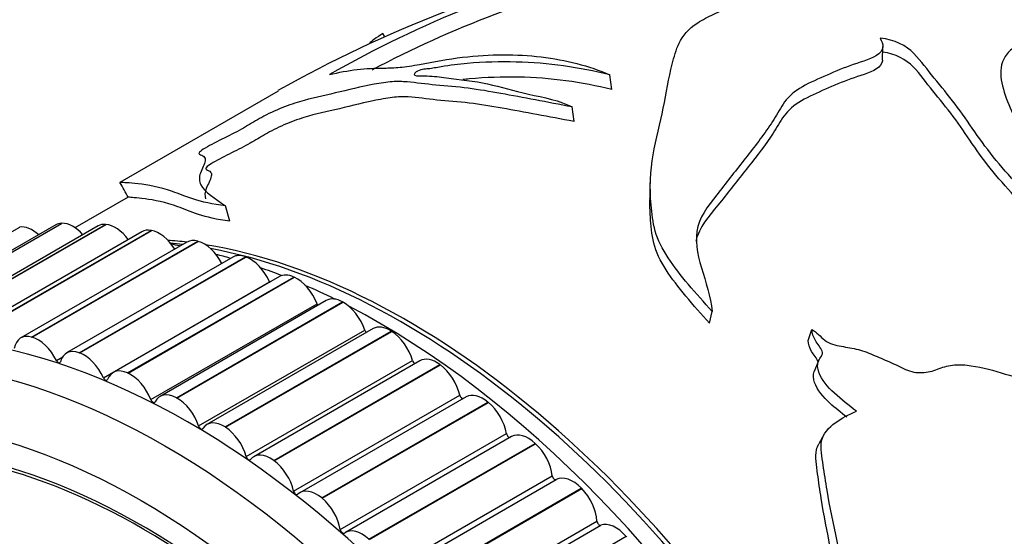
# Model space of a CAD drawing. Units: millimetres. Extents: x 0 to 835, y 0 to 1165.
# Drawn here: x 162 to 191, y 198 to 213 of the extents above; entities that cross this region are included whole.
import ezdxf
from ezdxf import colors
from ezdxf.entities.mleader import LeaderData, LeaderLine
from ezdxf.math import Vec2, Vec3

# ---------------------------------------------------------------- set-up
doc = ezdxf.new("R2010")
doc.units = ezdxf.units.MM
doc.layers.add('DV7_Défaut', color=7, linetype='Continuous')
doc.layers.add('Défaut', color=7, linetype='Continuous')

# ---------------------------------------------------------------- blocks, each defined once
blk = doc.blocks.new('_DOT')
at = {"color": 0}
blk.add_line((0, 0), (-1, 0), dxfattribs=at)
at = {"color": 0, "const_width": 0.333}
blk.add_lwpolyline([(-0.1665, 0, 1), (0.1665, 0, 1)], format="xyb", close=True, dxfattribs=at)
blk = doc.blocks.new('SE6')
at = {"layer": 'DV7_Défaut', "color": 7, "linetype": 'Continuous'}
for p, q in [((172.762, 212.766), (172.714, 212.841)), ((187.592, 212.048), (187.599, 212.453)), ((179.531, 211.172), (179.467, 211.61)), ((169.59, 211.124), (164.873, 208.401)), ((178.403, 210.218), (178.346, 210.654)), ((165.12, 207.967), (163.537, 207.053)), ((168.151, 207.25), (168.024, 207.704)), ((156.943, 204.215), (161.893, 207.073)), ((162.969, 207.136), (158.019, 204.279)), ((158.19, 204.325), (163.139, 207.183)), ((158.203, 204.326), (163.152, 207.183)), ((164.23, 207.105), (159.281, 204.247)), ((159.501, 204.292), (164.45, 207.15)), ((159.514, 204.291), (164.464, 207.149)), ((161.881, 207.071), (161.893, 207.073)), ((163.139, 207.183), (163.152, 207.183)), ((164.45, 207.15), (164.464, 207.149)), ((165.535, 206.933), (160.585, 204.075)), ((160.856, 204.114), (165.806, 206.972)), ((160.87, 204.111), (165.82, 206.969)), ((165.806, 206.972), (165.82, 206.969)), ((166.875, 206.623), (161.925, 203.765)), ((162.248, 203.792), (167.198, 206.649)), ((162.262, 203.788), (167.212, 206.645)), ((167.198, 206.649), (167.212, 206.645)), ((168.241, 206.176), (163.291, 203.318)), ((163.669, 203.327), (168.618, 206.185)), ((163.683, 203.321), (168.633, 206.179)), ((168.618, 206.185), (168.633, 206.179)), ((169.627, 205.594), (164.677, 202.736)), ((165.108, 202.723), (170.058, 205.58)), ((170.058, 205.58), (170.073, 205.574)), ((164.385, 202.579), (169.335, 205.437)), ((165.123, 202.716), (170.073, 205.574)), ((165.8, 201.926), (170.75, 204.784)), ((171.023, 204.882), (166.073, 202.024)), ((166.559, 201.983), (171.509, 204.84)), ((166.574, 201.975), (171.523, 204.832)), ((171.509, 204.84), (171.523, 204.832)), ((182.437, 204.204), (182.52, 204.554)), ((167.222, 201.142), (172.172, 203.999)), ((172.421, 204.044), (167.471, 201.186)), ((168.012, 201.111), (172.962, 203.969)), ((168.027, 201.102), (172.976, 203.96)), ((172.962, 203.969), (172.976, 203.96)), ((185.373, 203.694), (185.485, 204.017)), ((162.248, 203.792), (162.262, 203.788)), ((163.669, 203.327), (163.683, 203.321)), ((162.985, 203.097), (163.174, 203.206)), ((168.643, 200.231), (173.592, 203.089)), ((173.812, 203.084), (168.863, 200.226)), ((169.458, 200.114), (174.408, 202.971)), ((169.473, 200.103), (174.423, 202.961)), ((174.408, 202.971), (174.423, 202.961)), ((185.685, 203.085), (185.557, 202.768)), ((165.108, 202.723), (165.123, 202.716)), ((170.052, 199.2), (175.002, 202.058)), ((166.559, 201.983), (166.574, 201.975)), ((175.19, 202.008), (170.24, 199.151)), ((170.89, 198.996), (175.839, 201.854)), ((170.904, 198.984), (175.853, 201.842)), ((175.839, 201.854), (175.853, 201.842)), ((168.012, 201.111), (168.027, 201.102)), ((171.443, 198.054), (176.393, 200.912)), ((185.855, 200.894), (185.699, 200.605)), ((176.544, 200.824), (171.594, 197.966)), ((172.297, 197.765), (177.246, 200.623)), ((172.311, 197.752), (177.26, 200.61)), ((177.246, 200.623), (177.26, 200.61)), ((169.458, 200.114), (169.473, 200.103)), ((172.807, 196.8), (177.757, 199.658)), ((172.926, 196.685), (177.876, 199.542)), ((173.672, 196.428), (178.621, 199.286)), ((173.685, 196.414), (178.635, 199.272)), ((178.621, 199.286), (178.635, 199.272)), ((170.89, 198.996), (170.904, 198.984)), ((174.136, 195.447), (179.085, 198.304)), ((174.251, 195.322), (179.201, 198.18)), ((175.006, 194.993), (179.956, 197.851)), ((179.956, 197.851), (179.969, 197.836))]:
    blk.add_line(p, q, dxfattribs=at)
for centre, radius, start, end in [((188.282, 177.993), 38.056, 102.9587, 119.4261), ((188.067, 181.855), 34.25, 104.057, 119.6587), ((187.97, 182.251), 33.365, 104.0092, 117.8593), ((-94.525, 61.996), 297.868, 29.34224, 29.43975), ((28.695, 211.61), 152.016, 358.6034, 358.7863), ((164.318, 195.732), 11.029, 77.7814, 79.0676)]:
    blk.add_arc(centre, radius, start, end, dxfattribs=at)
for centre, major_axis, start_param, end_param in [((203.812, 201.438), (12.75, -22.084), 0, 3.244481), ((162.27, 206.164), (-0.5, 0.866), 5.227414, 6.059395), ((163.469, 206.27), (0.5, -0.866), 2.841008, 3.141593), ((163.481, 206.271), (-0.5, 0.866), 5.06735, 5.981825), ((164.73, 206.239), (0.5, -0.866), 2.763438, 3.141593), ((164.743, 206.238), (-0.5, 0.866), 4.92036, 5.904255), ((166.035, 206.067), (0.5, -0.866), 2.685868, 3.141593), ((166.048, 206.065), (0.5, -0.866), 1.641023, 2.685092), ((166.923, 180.14), (12.925, -22.387), 0.003729, 3.142405), ((173.407, 183.883), (12.5, -21.651), -3.548474, -3.513634), ((173.286, 183.814), (12.5, -21.651), -3.548474, -3.524735), ((167.375, 205.757), (0.5, -0.866), 2.608298, 3.141593), ((167.388, 205.753), (0.5, -0.866), 1.510215, 2.607522), ((173.407, 183.883), (12.5, -21.651), 0.423727, 2.701156), ((173.286, 183.814), (12.5, -21.651), 0.504758, 2.684908), ((172.579, 183.406), (12.75, -22.084), -3.680309, -3.655357), ((168.741, 205.31), (0.5, -0.866), 2.530727, 3.141593), ((168.755, 205.304), (0.5, -0.866), 1.39443, 2.529952), ((172.579, 183.406), (12.75, -22.084), -3.766292, -3.731051), ((170.127, 204.728), (0.5, -0.866), 2.453157, 3.141593), ((169.393, 205.45), (-0.05, 0.0866), 1.39443, 1.489525), ((170.141, 204.722), (0.5, -0.866), 1.31686, 2.452382), ((172.579, 183.406), (12.75, -22.084), -3.85476, -3.805777), ((170.811, 204.79), (-0.05, 0.0866), 1.31686, 1.831257), ((171.523, 204.016), (0.5, -0.866), 2.375587, 3.141593), ((171.537, 204.008), (0.5, -0.866), 1.23929, 2.374811), ((172.579, 183.406), (12.75, -22.084), 0.718132, 2.405141), ((172.921, 203.178), (0.5, -0.866), 2.298017, 3.141593), ((162.425, 202.899), (0.5, -0.866), 2.608298, 3.743819), ((172.236, 203.999), (-0.05, 0.0866), 1.23929, 2.134763), ((172.935, 203.169), (0.5, -0.866), 1.16172, 2.297241), ((162.438, 202.895), (-0.5, 0.866), 4.613593, 5.749115), ((163.791, 202.452), (0.5, -0.866), 2.530727, 3.666249), ((163.805, 202.447), (-0.5, 0.866), 4.536023, 5.671544), ((163.04, 203.117), (-0.05, 0.0866), 1.472, 3.666249), ((173.658, 203.081), (-0.05, 0.0866), 1.16172, 2.416147), ((174.312, 202.218), (0.5, -0.866), 2.220447, 3.141593), ((174.326, 202.208), (0.5, -0.866), 1.08415, 2.219671), ((165.177, 201.87), (0.5, -0.866), 2.453157, 3.588679), ((165.191, 201.864), (-0.5, 0.866), 4.458453, 5.593974), ((164.443, 202.592), (-0.05, 0.0866), 1.39443, 3.588679), ((165.508, 179.323), (11.55, -20.005), 0, 4.508697), ((165.508, 179.323), (11.5, -19.919), 0, 3.798978), ((166.573, 201.158), (0.5, -0.866), 2.375587, 3.511108), ((175.07, 202.043), (-0.05, 0.0866), 1.08415, 2.684239), ((175.69, 201.142), (0.5, -0.866), 2.142876, 3.141593), ((165.861, 201.932), (-0.05, 0.0866), 1.31686, 3.511108), ((166.587, 201.151), (-0.5, 0.866), 4.380883, 5.516404), ((175.703, 201.131), (0.5, -0.866), 1.006579, 2.142101), ((167.971, 200.32), (0.5, -0.866), 2.298017, 3.433538), ((167.286, 201.141), (-0.05, 0.0866), 1.23929, 3.433538), ((167.985, 200.311), (-0.5, 0.866), 4.303312, 5.438834), ((176.462, 200.89), (-0.05, 0.0866), 1.006579, 2.944844), ((177.044, 199.958), (0.5, -0.866), 2.065306, 3.141593), ((177.057, 199.945), (0.5, -0.866), 0.929009, 2.064531), ((169.363, 199.36), (0.5, -0.866), 2.220447, 3.355968), ((168.708, 200.223), (-0.05, 0.0866), 1.16172, 3.355968), ((169.377, 199.35), (-0.5, 0.866), 4.225742, 5.361264), ((177.827, 199.629), (0.05, -0.0866), 4.070602, 6.26485), ((178.367, 198.671), (-0.5, 0.866), 5.129329, 6.26485), ((170.12, 199.185), (-0.05, 0.0866), 1.08415, 3.278398), ((170.74, 198.285), (0.5, -0.866), 2.142876, 3.278398), ((178.38, 198.658), (0.5, -0.866), 0.851439, 1.98696), ((170.753, 198.273), (-0.5, 0.866), 4.148172, 5.283693), ((179.156, 198.269), (0.05, -0.0866), 3.993032, 6.18728), ((179.651, 197.29), (-0.5, 0.866), 5.051759, 6.18728), ((171.512, 198.032), (-0.05, 0.0866), 1.006579, 3.200828), ((172.094, 197.1), (0.5, -0.866), 2.065306, 3.200828)]:
    blk.add_ellipse(centre, major_axis=major_axis, ratio=0.57735, start_param=start_param, end_param=end_param, dxfattribs=at)
for centre, major_axis in [((166.215, 179.731), (12.75, -22.084)), ((165.508, 179.323), (12, -20.785))]:
    blk.add_ellipse(centre, major_axis=major_axis, ratio=0.57735, dxfattribs=at)
for points, knots in [([(197.553, 220.217), (197.644, 220.175), (197.691, 220.108), (197.657, 219.974), (197.595, 219.91), (197.388, 219.736), (197.213, 219.636), (196.672, 219.343), (196.283, 219.164), (195.538, 218.787), (195.186, 218.587), (194.504, 218.176), (194.174, 217.964), (193.453, 217.574), (193.047, 217.404), (192.286, 217.035), (191.93, 216.832), (191.463, 216.349), (191.39, 216.079), (191.183, 215.683), (191.098, 215.551), (190.841, 215.313), (190.657, 215.214), (190.363, 215.082), (190.262, 215.039), (190.103, 214.932), (190.058, 214.859), (190.143, 214.657), (190.338, 214.547), (190.782, 214.424), (191.036, 214.421), (191.525, 214.415), (191.77, 214.407), (192.986, 214.326), (193.923, 214.144), (195.286, 213.707), (195.73, 213.536), (196.592, 213.15), (197.01, 212.933), (197.859, 212.504), (198.298, 212.303), (198.967, 212.01), (199.188, 211.909), (199.502, 211.729), (199.604, 211.664), (199.742, 211.555), (199.786, 211.516), (199.854, 211.428), (199.867, 211.371), (199.826, 211.343)], [0, 0, 0, 0, 0.015625, 0.015625, 0.03125, 0.03125, 0.0625, 0.0625, 0.125, 0.125, 0.1875, 0.1875, 0.25, 0.25, 0.3125, 0.3125, 0.375, 0.375, 0.4375, 0.4375, 0.46875, 0.46875, 0.5, 0.5, 0.515625, 0.515625, 0.53125, 0.53125, 0.5625, 0.5625, 0.59375, 0.59375, 0.625, 0.625, 0.75, 0.75, 0.8125, 0.8125, 0.875, 0.875, 0.9375, 0.9375, 0.96875, 0.96875, 0.984375, 0.984375, 0.992188, 0.992188, 1, 1, 1, 1]), ([(182.52, 204.554), (182.03, 205.097), (181.557, 205.625), (181.036, 206.415), (180.897, 206.682), (180.747, 207.217), (180.722, 207.478), (180.654, 208.248), (180.676, 208.745), (180.838, 209.705), (180.972, 210.168), (181.151, 211.071), (181.22, 211.509), (181.383, 212.144), (181.436, 212.352), (181.637, 212.767), (181.8, 212.979), (182.233, 213.256), (182.398, 213.341), (182.65, 213.463), (182.736, 213.503), (182.921, 213.575), (183.026, 213.604), (183.222, 213.669), (183.298, 213.714), (183.393, 213.787), (183.429, 213.81), (183.472, 213.863), (183.452, 213.889), (183.28, 213.971), (183.046, 213.962), (182.652, 213.992), (182.465, 214.026), (182.253, 214.161), (182.247, 214.26), (182.13, 214.42), (182.057, 214.493), (181.91, 214.588), (181.854, 214.616), (181.756, 214.65), (181.722, 214.661), (181.648, 214.679), (181.605, 214.688), (181.609, 214.711)], [0, 0, 0, 0, 0.125, 0.125, 0.1875, 0.1875, 0.25, 0.25, 0.375, 0.375, 0.5, 0.5, 0.625, 0.625, 0.6875, 0.6875, 0.75, 0.75, 0.78125, 0.78125, 0.796875, 0.796875, 0.8125, 0.8125, 0.828125, 0.828125, 0.835938, 0.835938, 0.84375, 0.84375, 0.875, 0.875, 0.90625, 0.90625, 0.9375, 0.9375, 0.96875, 0.96875, 0.984375, 0.984375, 0.992188, 0.992188, 1, 1, 1, 1]), ([(199.826, 211.343), (199.832, 211.272), (199.711, 211.273), (199.537, 211.303), (199.452, 211.327), (199.197, 211.406), (199.03, 211.468), (198.531, 211.657), (198.202, 211.791), (197.216, 212.193), (196.567, 212.483), (195.207, 212.857), (194.49, 212.933), (193.405, 212.971), (193.042, 212.975), (192.514, 212.92), (192.342, 212.889), (192.037, 212.781), (191.922, 212.697), (191.674, 212.543), (191.545, 212.469), (191.339, 212.29), (191.256, 212.188), (191.092, 211.862), (191.097, 211.616), (191.246, 210.883), (191.494, 210.386), (192.008, 209.366), (192.3, 208.843), (192.85, 207.76), (193.03, 207.188), (193.332, 206.617)], [0, 0, 0, 0, 0.015625, 0.015625, 0.03125, 0.03125, 0.0625, 0.0625, 0.125, 0.125, 0.25, 0.25, 0.375, 0.375, 0.4375, 0.4375, 0.46875, 0.46875, 0.5, 0.5, 0.53125, 0.53125, 0.5625, 0.5625, 0.625, 0.625, 0.75, 0.75, 0.875, 0.875, 1, 1, 1, 1]), ([(172.714, 212.841), (172.631, 212.792), (172.525, 212.726), (172.39, 212.628), (172.366, 212.603), (172.328, 212.568), (172.323, 212.563), (172.317, 212.558)], [0, 0, 0, 0, 0.463409, 0.463409, 0.926819, 0.926819, 1, 1, 1, 1]), ([(187.519, 212.705), (187.573, 212.618), (187.607, 212.525), (187.588, 212.338), (187.519, 212.249), (187.191, 212.05), (186.887, 211.978), (186.352, 211.783), (186.098, 211.674), (185.593, 211.452), (185.34, 211.341), (184.907, 211.074), (184.745, 210.911), (184.516, 210.568), (184.425, 210.39), (184.089, 209.868), (183.824, 209.529), (183.291, 208.85), (183.025, 208.507), (182.496, 207.817), (182.189, 207.478), (181.99, 206.702), (182.075, 206.281), (182.324, 205.435), (182.473, 205), (182.52, 204.554)], [0, 0, 0, 0, 0.03125, 0.03125, 0.0625, 0.0625, 0.125, 0.125, 0.1875, 0.1875, 0.25, 0.25, 0.3125, 0.3125, 0.375, 0.375, 0.5, 0.5, 0.625, 0.625, 0.75, 0.75, 0.875, 0.875, 1, 1, 1, 1]), ([(193.332, 206.617), (193.247, 206.584), (193.132, 206.566), (192.955, 206.686), (192.909, 206.775), (192.745, 207.017), (192.624, 207.172), (192.252, 207.629), (191.989, 207.921), (191.469, 208.496), (191.21, 208.778), (190.743, 209.345), (190.534, 209.629), (190.143, 210.194), (189.957, 210.473), (189.551, 211.006), (189.336, 211.262), (188.924, 211.765), (188.752, 212.019), (188.3, 212.477), (187.95, 212.666), (187.519, 212.705)], [0, 0, 0, 0, 0.03125, 0.03125, 0.0625, 0.0625, 0.125, 0.125, 0.25, 0.25, 0.375, 0.375, 0.5, 0.5, 0.625, 0.625, 0.75, 0.75, 0.875, 0.875, 1, 1, 1, 1]), ([(171.119, 211.618), (171.393, 211.683), (171.672, 211.736), (172.218, 211.802), (172.471, 211.808), (172.892, 211.816), (173.045, 211.82), (173.398, 211.853), (173.596, 211.884), (174.223, 211.999), (174.663, 212.084), (175.915, 212.232), (176.696, 212.233), (178.159, 212.058), (178.853, 211.881), (179.467, 211.61)], [0, 0, 0, 0, 0.125, 0.125, 0.25, 0.25, 0.3125, 0.3125, 0.375, 0.375, 0.5, 0.5, 0.75, 0.75, 1, 1, 1, 1]), ([(187.592, 212.051), (187.592, 212.044), (187.591, 212.038), (187.581, 211.941), (187.516, 211.853), (187.201, 211.657), (186.908, 211.585), (186.385, 211.395), (186.136, 211.289), (185.644, 211.072), (185.397, 210.964), (184.96, 210.711), (184.782, 210.556), (184.54, 210.223), (184.448, 210.047), (184.119, 209.533), (183.856, 209.199), (183.324, 208.53), (183.056, 208.194), (182.528, 207.516), (182.214, 207.191), (182.059, 206.755), (182.045, 206.703), (182.033, 206.65)], [0, 0, 0, 0, 0.002954, 0.002954, 0.045324, 0.045324, 0.130063, 0.130063, 0.214803, 0.214803, 0.299542, 0.299542, 0.384282, 0.384282, 0.469021, 0.469021, 0.6385, 0.6385, 0.807979, 0.807979, 0.977457, 0.977457, 1, 1, 1, 1]), ([(193.196, 206.318), (193.113, 206.285), (193, 206.266), (192.825, 206.381), (192.779, 206.47), (192.619, 206.708), (192.501, 206.861), (192.135, 207.31), (191.877, 207.598), (191.367, 208.164), (191.113, 208.442), (190.657, 208.999), (190.455, 209.279), (190.076, 209.834), (189.895, 210.108), (189.5, 210.632), (189.291, 210.884), (188.891, 211.378), (188.725, 211.629), (188.299, 212.063), (187.984, 212.238), (187.599, 212.289)], [0, 0, 0, 0, 0.031507, 0.031507, 0.063014, 0.063014, 0.126029, 0.126029, 0.252058, 0.252058, 0.378087, 0.378087, 0.504116, 0.504116, 0.630144, 0.630144, 0.756173, 0.756173, 0.882202, 0.882202, 1, 1, 1, 1]), ([(179.467, 211.61), (178.564, 211.836), (177.638, 211.969), (176.202, 212.004), (175.719, 211.992), (174.972, 211.928), (174.715, 211.897), (174.318, 211.828), (174.181, 211.799), (174.005, 211.784), (173.953, 211.785), (173.825, 211.764), (173.749, 211.73), (173.619, 211.641), (173.625, 211.591), (173.802, 211.574), (173.919, 211.58), (174.236, 211.575), (174.41, 211.544), (174.985, 211.465), (175.435, 211.43), (176.223, 211.251), (176.598, 211.129), (177.502, 210.94), (177.988, 210.845), (178.346, 210.654)], [0, 0, 0, 0, 0.25, 0.25, 0.375, 0.375, 0.4375, 0.4375, 0.46875, 0.46875, 0.484375, 0.484375, 0.5, 0.5, 0.53125, 0.53125, 0.5625, 0.5625, 0.625, 0.625, 0.75, 0.75, 0.875, 0.875, 1, 1, 1, 1]), ([(179.531, 211.172), (178.63, 211.395), (177.708, 211.524), (176.271, 211.551), (175.787, 211.536), (175.222, 211.482), (175.159, 211.476), (175.095, 211.468)], [0, 0, 0, 0, 0.639796, 0.639796, 0.959694, 0.959694, 1, 1, 1, 1]), ([(178.346, 210.654), (177.598, 210.8), (176.885, 210.933), (175.897, 211.114), (175.575, 211.169), (174.927, 211.251), (174.599, 211.278), (173.981, 211.334), (173.707, 211.374), (173.293, 211.412), (173.15, 211.417), (172.824, 211.395), (172.64, 211.366), (172.066, 211.256), (171.665, 211.159), (170.922, 210.983), (170.597, 210.92), (170.045, 210.755), (169.838, 210.683), (169.415, 210.508), (169.203, 210.401), (168.871, 210.211), (168.727, 210.12), (168.393, 209.93), (168.189, 209.829), (167.784, 209.626), (167.583, 209.523), (167.338, 209.378), (167.274, 209.334), (167.222, 209.274), (167.23, 209.258), (167.281, 209.22), (167.348, 209.207), (167.414, 209.144), (167.423, 209.1), (167.402, 208.945), (167.323, 208.811), (167.231, 208.554), (167.233, 208.437), (167.395, 208.111), (167.71, 207.931), (168.024, 207.704)], [0, 0, 0, 0, 0.125, 0.125, 0.1875, 0.1875, 0.25, 0.25, 0.3125, 0.3125, 0.34375, 0.34375, 0.375, 0.375, 0.4375, 0.4375, 0.5, 0.5, 0.53125, 0.53125, 0.5625, 0.5625, 0.59375, 0.59375, 0.625, 0.625, 0.65625, 0.65625, 0.671875, 0.671875, 0.6875, 0.6875, 0.71875, 0.71875, 0.75, 0.75, 0.8125, 0.8125, 0.875, 0.875, 1, 1, 1, 1]), ([(178.403, 210.218), (177.648, 210.363), (176.929, 210.496), (175.934, 210.676), (175.611, 210.729), (174.956, 210.807), (174.626, 210.832), (174.012, 210.889), (173.748, 210.935), (173.319, 210.96), (173.165, 210.956), (172.814, 210.914), (172.621, 210.877), (172.035, 210.753), (171.639, 210.655), (170.915, 210.484), (170.601, 210.422), (170.021, 210.224), (169.81, 210.142), (169.413, 209.956), (169.245, 209.86), (168.944, 209.681), (168.802, 209.593), (168.453, 209.406), (168.251, 209.308), (167.869, 209.114), (167.675, 209.011), (167.418, 208.844), (167.421, 208.806), (167.497, 208.762), (167.554, 208.746), (167.605, 208.681), (167.609, 208.637), (167.578, 208.482), (167.497, 208.349), (167.405, 208.11), (167.399, 208.007), (167.431, 207.911)], [0, 0, 0, 0, 0.1440474, 0.1440474, 0.2160711, 0.2160711, 0.2880948, 0.2880948, 0.3601184, 0.3601184, 0.3961303, 0.3961303, 0.4321421, 0.4321421, 0.5041658, 0.5041658, 0.5761895, 0.5761895, 0.6122014, 0.6122014, 0.6482132, 0.6482132, 0.684225, 0.684225, 0.7202369, 0.7202369, 0.7562487, 0.7562487, 0.7922606, 0.7922606, 0.8282724, 0.8282724, 0.8642843, 0.8642843, 0.936308, 0.936308, 1, 1, 1, 1]), ([(168.024, 207.704), (167.228, 207.798), (166.821, 208), (166.062, 208.266), (165.699, 208.331), (165.149, 208.394), (164.969, 208.398), (164.892, 208.398), (164.886, 208.398), (164.881, 208.398)], [0, 0, 0, 0, 0.3222, 0.3222, 0.644399, 0.644399, 0.966599, 0.966599, 1, 1, 1, 1]), ([(168.151, 207.25), (167.367, 207.342), (166.974, 207.544), (166.241, 207.812), (165.89, 207.878), (165.365, 207.947), (165.198, 207.956), (165.135, 207.961), (165.131, 207.962), (165.127, 207.962)], [0, 0, 0, 0, 0.324066, 0.324066, 0.648133, 0.648133, 0.972199, 0.972199, 1, 1, 1, 1]), ([(182.437, 204.204), (181.952, 204.746), (181.483, 205.274), (180.976, 206.062), (180.846, 206.33), (180.715, 206.862), (180.694, 207.122), (180.665, 207.558), (180.662, 207.737), (180.667, 207.913)], [0, 0, 0, 0, 0.424803, 0.424803, 0.637205, 0.637205, 0.849606, 0.849606, 1, 1, 1, 1]), ([(185.485, 204.017), (185.637, 203.932), (185.742, 203.806), (186.007, 203.593), (186.191, 203.55), (186.533, 203.486), (186.705, 203.461), (187.042, 203.375), (187.206, 203.308), (187.531, 203.167), (187.694, 203.098), (188.017, 202.954), (188.174, 202.867), (188.501, 202.74), (188.675, 202.721), (188.997, 202.751), (189.142, 202.8), (189.425, 202.906), (189.57, 202.952), (189.896, 202.975), (190.068, 202.962), (190.575, 202.889), (190.914, 202.792), (191.921, 202.486), (192.584, 202.253), (194.548, 201.522), (195.83, 200.994), (198.281, 199.723), (199.425, 198.958), (200.501, 198.113)], [0, 0, 0, 0, 0.03125, 0.03125, 0.0625, 0.0625, 0.09375, 0.09375, 0.125, 0.125, 0.15625, 0.15625, 0.1875, 0.1875, 0.21875, 0.21875, 0.25, 0.25, 0.28125, 0.28125, 0.3125, 0.3125, 0.375, 0.375, 0.5, 0.5, 0.75, 0.75, 1, 1, 1, 1]), ([(186.813, 201.58), (186.593, 201.759), (186.363, 201.93), (185.957, 202.305), (185.773, 202.521), (185.657, 202.861), (185.643, 202.98), (185.723, 203.18), (185.838, 203.259), (185.75, 203.482), (185.656, 203.582), (185.532, 203.795), (185.49, 203.908), (185.485, 204.017)], [0, 0, 0, 0, 0.25, 0.25, 0.5, 0.5, 0.625, 0.625, 0.75, 0.75, 0.875, 0.875, 1, 1, 1, 1]), ([(185.676, 203.044), (185.676, 203.045), (185.676, 203.047), (185.639, 203.159), (185.541, 203.26), (185.418, 203.473), (185.376, 203.585), (185.373, 203.694)], [0, 0, 0, 0, 0.005467, 0.005467, 0.502733, 0.502733, 1, 1, 1, 1]), ([(186.526, 201.406), (186.354, 201.542), (186.182, 201.675), (185.824, 202.004), (185.645, 202.214), (185.53, 202.548), (185.518, 202.663), (185.556, 202.764), (185.557, 202.767), (185.558, 202.77)], [0, 0, 0, 0, 0.342546, 0.342546, 0.776359, 0.776359, 0.993266, 0.993266, 1, 1, 1, 1]), ([(188.512, 189.599), (187.969, 190.644), (187.735, 191.804), (187.204, 194.018), (186.897, 195.102), (186.345, 197.205), (186.109, 198.228), (185.897, 199.477), (185.859, 199.726), (185.79, 200.22), (185.733, 200.474), (185.823, 200.924), (185.999, 201.094), (186.371, 201.376), (186.584, 201.486), (186.813, 201.58)], [0, 0, 0, 0, 0.25, 0.25, 0.5, 0.5, 0.75, 0.75, 0.8125, 0.8125, 0.875, 0.875, 0.9375, 0.9375, 1, 1, 1, 1]), ([(188.238, 189.499), (187.702, 190.529), (187.48, 191.674), (186.97, 193.856), (186.673, 194.925), (186.145, 196.996), (185.922, 198.002), (185.726, 199.23), (185.691, 199.474), (185.629, 199.959), (185.575, 200.206), (185.641, 200.495), (185.666, 200.554), (185.698, 200.609)], [0, 0, 0, 0, 0.279988, 0.279988, 0.559977, 0.559977, 0.839965, 0.839965, 0.909962, 0.909962, 0.979959, 0.979959, 1, 1, 1, 1]), ([(162.303, 179.35), (162.389, 179.474), (162.471, 179.603), (162.628, 179.874), (162.74, 179.971), (162.891, 180.252), (162.927, 180.441), (162.938, 180.74), (162.934, 180.845), (162.913, 181.059), (162.887, 181.171), (162.897, 181.375), (162.962, 181.46), (163.14, 181.401), (163.225, 181.316), (163.402, 181.228), (163.493, 181.204), (163.671, 181.125), (163.76, 181.064), (164.203, 180.766), (164.571, 180.698), (165.233, 180.785), (165.499, 180.981), (166.059, 181.31), (166.341, 181.477), (167.188, 181.99), (167.757, 182.351), (168.87, 183.14), (169.416, 183.566), (170.438, 184.53), (170.888, 185.091), (171.594, 185.952), (171.83, 186.254), (172.066, 186.704), (172.112, 186.795), (172.164, 187.009), (172.158, 187.136), (172.054, 187.36), (171.965, 187.455), (171.763, 187.536), (171.658, 187.532), (171.374, 187.463), (171.213, 187.35), (170.901, 187.138), (170.751, 187.025), (170.518, 186.879), (170.436, 186.823), (170.243, 186.875), (170.147, 186.948), (169.853, 187.003), (169.68, 186.909), (169.373, 186.721), (169.238, 186.599), (169.045, 186.399), (168.984, 186.327), (168.852, 186.198), (168.779, 186.123), (168.632, 186.163), (168.582, 186.188), (168.486, 186.186), (168.444, 186.165), (168.326, 186.094), (168.241, 186.06), (168.063, 186.011), (167.992, 185.946), (167.891, 185.84), (167.85, 185.806), (167.749, 185.83), (167.699, 185.872), (167.444, 185.978), (167.243, 185.933), (166.932, 185.719), (166.815, 185.553), (166.59, 185.385), (166.497, 185.36), (166.389, 185.268), (166.367, 185.219), (166.307, 185.142), (166.257, 185.111), (166.128, 185.25), (166.018, 185.269), (165.824, 185.27), (165.74, 185.226), (165.576, 185.144), (165.489, 185.114), (165.379, 185.029), (165.349, 184.982), (165.253, 184.984), (165.222, 185.071), (165.092, 185.207), (164.981, 185.233), (164.833, 185.255), (164.784, 185.252), (164.711, 185.256), (164.68, 185.271), (164.667, 185.337), (164.67, 185.368), (164.67, 185.463), (164.663, 185.529), (164.614, 185.657), (164.57, 185.711), (164.433, 185.838), (164.33, 185.904), (164.182, 185.913), (164.134, 185.902), (164.033, 185.954), (164.03, 186.041), (163.947, 186.225), (163.833, 186.315), (163.641, 186.317), (163.567, 186.252), (163.42, 186.142), (163.347, 186.083), (163.22, 186.038), (163.169, 186.037), (163.076, 186.106), (163.035, 186.166), (162.973, 186.357), (163.003, 186.479), (163.145, 187.018), (163.301, 187.418), (163.761, 188.063), (164.042, 188.33), (164.579, 188.898), (164.84, 189.197), (165.594, 190.132), (166.032, 190.824), (166.657, 191.683), (166.801, 191.853), (166.871, 192.155), (166.876, 192.22), (166.865, 192.354), (166.843, 192.431), (166.743, 192.494), (166.688, 192.499), (166.583, 192.519), (166.529, 192.523), (166.385, 192.483), (166.306, 192.412), (166.136, 192.308), (166.051, 192.256), (165.801, 192.101), (165.636, 191.997), (165.159, 191.673), (164.865, 191.436), (164.466, 191.015), (164.338, 190.868), (164.072, 190.588), (163.935, 190.456), (163.749, 190.226), (163.701, 190.128), (163.596, 190.033), (163.547, 190.02), (163.451, 190.072), (163.405, 190.116), (163.263, 190.126), (163.185, 190.066), (163.056, 190.028), (163.002, 190.029), (162.926, 190.132), (162.887, 190.183), (162.762, 190.318), (162.667, 190.419), (162.531, 190.402), (162.488, 190.386), (162.394, 190.394), (162.346, 190.441), (162.243, 190.606), (162.185, 190.729), (162.08, 190.894), (162.037, 190.94), (161.945, 190.99), (161.895, 191.017), (161.808, 191.19), (161.785, 191.323), (161.73, 191.578), (161.698, 191.705), (161.593, 192.083), (161.519, 192.335), (161.336, 193.097), (161.221, 193.607), (160.936, 194.616), (160.804, 195.124), (160.631, 195.891), (160.595, 196.158), (160.447, 196.509), (160.368, 196.603), (160.233, 196.631), (160.187, 196.639), (160.099, 196.624), (160.061, 196.583), (160.019, 196.404), (160.026, 196.268), (160.019, 196.01), (160.017, 195.881), (160.021, 195.494), (160.032, 195.236), (160.093, 194.461), (160.166, 193.946), (160.404, 192.409), (160.579, 191.385), (160.848, 190.109), (160.905, 189.854), (161.045, 189.345), (161.129, 189.091), (161.265, 188.581), (161.311, 188.322), (161.328, 188.006), (161.335, 187.939), (161.315, 187.857), (161.297, 187.834), (161.252, 187.866), (161.234, 187.896), (161.143, 188.027), (161.052, 188.139), (160.919, 188.142), (160.878, 188.124), (160.829, 188.078), (160.812, 188.05), (160.77, 188.093), (160.752, 188.118), (160.661, 188.247), (160.588, 188.352), (160.409, 188.478), (160.306, 188.502), (160.211, 188.405), (160.194, 188.351), (160.13, 188.286), (160.079, 188.34), (159.962, 188.481), (159.887, 188.581), (159.758, 188.687), (159.712, 188.713), (159.646, 188.719), (159.625, 188.709), (159.58, 188.736), (159.566, 188.772), (159.488, 188.916), (159.434, 189.038), (159.322, 189.278), (159.256, 189.412), (159.124, 189.486), (159.079, 189.483), (158.99, 189.504), (158.961, 189.578), (158.888, 189.767), (158.847, 189.895), (158.729, 190.284), (158.657, 190.545), (158.555, 190.937), (158.522, 191.068), (158.455, 191.33), (158.415, 191.471), (158.296, 191.622), (158.249, 191.65), (158.157, 191.706), (158.107, 191.749), (158.055, 191.957), (158.017, 192.095), (157.885, 192.501), (157.778, 192.764), (157.626, 193.162), (157.576, 193.306), (157.415, 193.494), (157.313, 193.549), (157.196, 193.802), (157.175, 193.947), (157.138, 194.225), (157.121, 194.364), (157.047, 194.782), (156.972, 195.059), (156.827, 195.451), (156.778, 195.585), (156.679, 195.756), (156.64, 195.805), (156.553, 195.857), (156.508, 195.856), (156.441, 195.868), (156.418, 195.873), (156.379, 195.918), (156.371, 195.957), (156.361, 196.063), (156.364, 196.132), (156.363, 196.342), (156.357, 196.484), (156.328, 196.91), (156.298, 197.195), (156.304, 197.621), (156.32, 197.763), (156.275, 198.047), (156.194, 198.145), (155.943, 198.269), (155.755, 198.146), (155.545, 197.687), (155.521, 197.39), (155.472, 196.542), (155.494, 195.968), (155.698, 194.278), (156.007, 193.171), (156.477, 191.516), (156.649, 190.966), (156.826, 190.134), (156.855, 189.854), (156.939, 189.438), (156.98, 189.3), (157.102, 189.036), (157.174, 188.91), (157.349, 188.511), (157.424, 188.225), (157.548, 187.641), (157.587, 187.348), (157.722, 186.913), (157.781, 186.771), (157.88, 186.566), (157.913, 186.497), (157.962, 186.352), (157.974, 186.272), (158.033, 185.875), (158.217, 185.628), (158.515, 185.095), (158.647, 184.811), (158.956, 184.287), (159.153, 184.074), (159.559, 183.722), (159.769, 183.563), (160.157, 183.129), (160.304, 182.83), (160.568, 182.449), (160.663, 182.33), (160.84, 182.074), (160.924, 181.929), (161, 181.629), (161.003, 181.48), (161.037, 181.182), (161.07, 181.031), (161.195, 180.72), (161.281, 180.57), (161.484, 180.327), (161.608, 180.258), (161.764, 180.066), (161.79, 179.98), (161.875, 179.837), (161.941, 179.794), (162.045, 179.672), (162.089, 179.596), (162.183, 179.455), (162.239, 179.398), (162.296, 179.34)], [0, 0, 0, 0, 0.007813, 0.007813, 0.015625, 0.015625, 0.023438, 0.023438, 0.027344, 0.027344, 0.03125, 0.03125, 0.035156, 0.035156, 0.039063, 0.039063, 0.042969, 0.042969, 0.046875, 0.046875, 0.0625, 0.0625, 0.078125, 0.078125, 0.09375, 0.09375, 0.125, 0.125, 0.15625, 0.15625, 0.1875, 0.1875, 0.203125, 0.203125, 0.207031, 0.207031, 0.210938, 0.210938, 0.214844, 0.214844, 0.21875, 0.21875, 0.226563, 0.226563, 0.234375, 0.234375, 0.238281, 0.238281, 0.242188, 0.242188, 0.25, 0.25, 0.257813, 0.257813, 0.261719, 0.261719, 0.265625, 0.265625, 0.267578, 0.267578, 0.269531, 0.269531, 0.273438, 0.273438, 0.277344, 0.277344, 0.279297, 0.279297, 0.28125, 0.28125, 0.289063, 0.289063, 0.296875, 0.296875, 0.300781, 0.300781, 0.302734, 0.302734, 0.304688, 0.304688, 0.308594, 0.308594, 0.3125, 0.3125, 0.316406, 0.316406, 0.318359, 0.318359, 0.320313, 0.320313, 0.324219, 0.324219, 0.326172, 0.326172, 0.327148, 0.327148, 0.328125, 0.328125, 0.330078, 0.330078, 0.332031, 0.332031, 0.335938, 0.335938, 0.337891, 0.337891, 0.339844, 0.339844, 0.34375, 0.34375, 0.347656, 0.347656, 0.351563, 0.351563, 0.353516, 0.353516, 0.355469, 0.355469, 0.359375, 0.359375, 0.375, 0.375, 0.390625, 0.390625, 0.40625, 0.40625, 0.4375, 0.4375, 0.445312, 0.445312, 0.447266, 0.447266, 0.449219, 0.449219, 0.451172, 0.451172, 0.453125, 0.453125, 0.457031, 0.457031, 0.460937, 0.460937, 0.46875, 0.46875, 0.484375, 0.484375, 0.492187, 0.492187, 0.5, 0.5, 0.503906, 0.503906, 0.505859, 0.505859, 0.507812, 0.507812, 0.511719, 0.511719, 0.513672, 0.513672, 0.515625, 0.515625, 0.519531, 0.519531, 0.521484, 0.521484, 0.523437, 0.523437, 0.527344, 0.527344, 0.529297, 0.529297, 0.53125, 0.53125, 0.535156, 0.535156, 0.539062, 0.539062, 0.546875, 0.546875, 0.5625, 0.5625, 0.578125, 0.578125, 0.585937, 0.585937, 0.589844, 0.589844, 0.591797, 0.591797, 0.59375, 0.59375, 0.597656, 0.597656, 0.601562, 0.601562, 0.609375, 0.609375, 0.625, 0.625, 0.65625, 0.65625, 0.664062, 0.664062, 0.671875, 0.671875, 0.679687, 0.679687, 0.681641, 0.681641, 0.682617, 0.682617, 0.683594, 0.683594, 0.6875, 0.6875, 0.689453, 0.689453, 0.69043, 0.69043, 0.691406, 0.691406, 0.695312, 0.695312, 0.699219, 0.699219, 0.701172, 0.701172, 0.703125, 0.703125, 0.707031, 0.707031, 0.708984, 0.708984, 0.709961, 0.709961, 0.710937, 0.710937, 0.714844, 0.714844, 0.71875, 0.71875, 0.720703, 0.720703, 0.722656, 0.722656, 0.726562, 0.726562, 0.734375, 0.734375, 0.738281, 0.738281, 0.742187, 0.742187, 0.744141, 0.744141, 0.746094, 0.746094, 0.75, 0.75, 0.757812, 0.757812, 0.761719, 0.761719, 0.765625, 0.765625, 0.769531, 0.769531, 0.773437, 0.773437, 0.78125, 0.78125, 0.785156, 0.785156, 0.787109, 0.787109, 0.789062, 0.789062, 0.790039, 0.790039, 0.791016, 0.791016, 0.792969, 0.792969, 0.796875, 0.796875, 0.804687, 0.804687, 0.808594, 0.808594, 0.8125, 0.8125, 0.820312, 0.820312, 0.828125, 0.828125, 0.84375, 0.84375, 0.875, 0.875, 0.890625, 0.890625, 0.898437, 0.898437, 0.902344, 0.902344, 0.90625, 0.90625, 0.914062, 0.914062, 0.921875, 0.921875, 0.925781, 0.925781, 0.927734, 0.927734, 0.929687, 0.929687, 0.9375, 0.9375, 0.945312, 0.945312, 0.953125, 0.953125, 0.960937, 0.960937, 0.96875, 0.96875, 0.972656, 0.972656, 0.976562, 0.976562, 0.980469, 0.980469, 0.984375, 0.984375, 0.988281, 0.988281, 0.992187, 0.992187, 0.994141, 0.994141, 0.996094, 0.996094, 0.998047, 0.998047, 1, 1, 1, 1])]:
    blk.add_open_spline(points, degree=3, knots=knots, dxfattribs=at)

msp = doc.modelspace()

# ---------------------------------------------------------------- block references
at = {"layer": 'Défaut'}
msp.add_blockref('SE6', (0, 0), dxfattribs=at)

# ---------------------------------------------------------------- leaders
at = {"layer": 'Défaut', "color": 7, "linetype": 'Continuous'}
ml = msp.add_multileader_mtext('Standard', dxfattribs=at)
ml.set_content('{\\pxsm0.9;\\fSolid Edge ISO|b1||i0||c0|p34;\\W1.;12/02/2021\\P}', color=256)
ml.set_leader_properties()
ml.set_arrow_properties(name='DOT')
ml.build(insert=Vec2(0, 0))
ml.multileader.update_dxf_attribs({"leader_type": 0, "dogleg_length": 0, "arrow_head_size": 12})
ctx = ml.context
ctx.base_point, ctx.char_height, ctx.arrow_head_size, ctx.landing_gap_size = Vec3(747.016, 1157.46), 12, 12, 4.2
notes = []
notes.append((ctx, [(0, (0, 0, 0), (0, 0), (1, 0), 1, [])]))
ctx.mtext.insert = Vec3(749.016, 1163.58)
for ctx, leaders in notes:
    for number, flags, end, landing, length, lines in leaders:
        leader = LeaderData()
        leader.index, (leader.has_last_leader_line, leader.has_dogleg_vector, leader.attachment_direction) = number, flags
        leader.last_leader_point, leader.dogleg_vector, leader.dogleg_length = Vec3(end), Vec3(landing), length
        for number, points, colour, breaks in lines:
            line = LeaderLine()
            line.index, line.vertices, line.color, line.breaks = number, Vec3.list(points), colors.encode_raw_color(colour), breaks
            leader.lines.append(line)
        ctx.leaders.append(leader)

doc.saveas('drawing.dxf')
